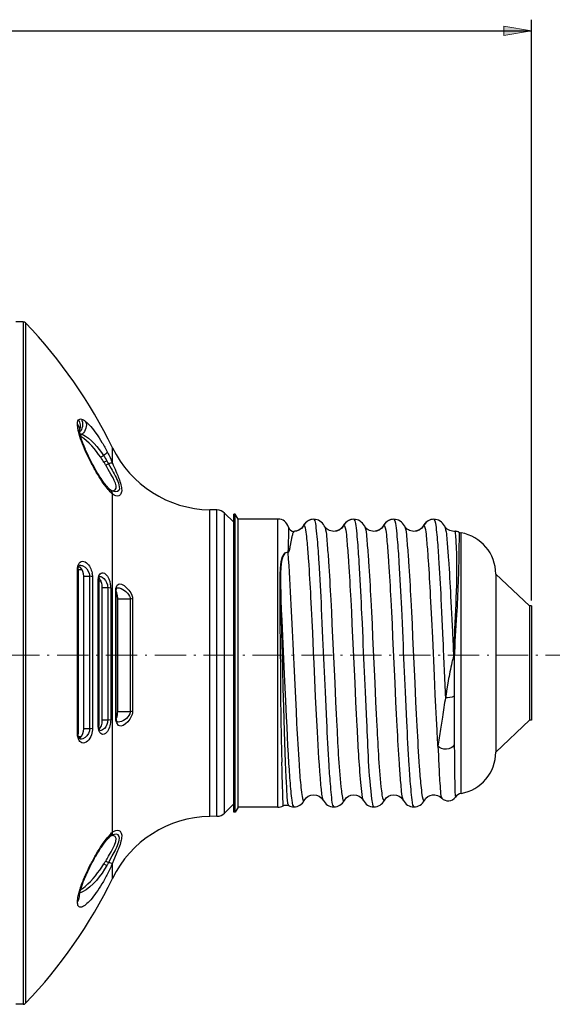
# Model space of a CAD drawing. Units: inches. Extents: x -46 to 344, y -33 to 243.
# Drawn here: x 227 to 275, y 90 to 179 of the extents above; entities that cross this region are included whole.
import ezdxf

# ---------------------------------------------------------------- set-up
doc = ezdxf.new("R2010")
doc.units = ezdxf.units.IN
doc.header["$MEASUREMENT"] = 0
doc.linetypes.add('AI-Linetype-1', pattern=[4.409722, 2.822222, -0.705556, 0.176389, -0.705556])
doc.layers.add('レイヤー 1', color=7, linetype='Continuous')

# ---------------------------------------------------------------- blocks, each defined once
blk = doc.blocks.new('block 114')
at = {"layer": 'レイヤー 1', "color": 7, "linetype": 'AI-Linetype-1', "lineweight": 9}
blk.add_lwpolyline([(303.402, 121.62), (21.733, 121.62)], dxfattribs=at)
blk = doc.blocks.new('block 113')
at = {"layer": 'レイヤー 1'}
blk.add_blockref('block 114', (0, 0), dxfattribs=at)

msp = doc.modelspace()

# ---------------------------------------------------------------- hatches: boundary and pattern name
at = {"layer": 'レイヤー 1'}
h = msp.add_hatch(color=7, dxfattribs=at)
h.dxf.hatch_style = 2
h.paths.add_polyline_path([(272.851, 177.924), (270.36, 177.501), (270.36, 178.347)])

# ---------------------------------------------------------------- linework, layer by layer
at = {"layer": 'レイヤー 1', "color": 7, "lineweight": 25}
for points in [[(272.851, 126.552), (272.851, 178.92)], [(163.469, 177.924), (272.851, 177.924)], [(226.956, 151.669), (226.295, 151.669)], [(226.956, 151.669), (226.956, 90.133)], [(227.173, 145.564), (227.171, 143.911)], [(232.037, 141.956), (232.037, 141.955)], [(232.039, 141.922), (232.039, 141.955)], [(235.023, 138.939), (235.023, 140.32)], [(234.348, 139.057), (234.256, 139.009)], [(234.292, 138.952), (234.256, 139.011)], [(234.326, 138.894), (234.292, 138.953)], [(234.361, 138.837), (234.326, 138.894)], [(234.516, 139.146), (234.348, 139.057)], [(234.516, 139.146), (234.552, 139.084)], [(234.552, 139.084), (234.588, 139.023)], [(234.588, 139.023), (234.624, 138.961)], [(234.675, 138.869), (234.912, 138.443)], [(233.687, 138.027), (233.552, 138.253)], [(235.329, 138.221), (235.394, 138.067)], [(234.468, 136.899), (234.352, 137.044)], [(234.628, 136.567), (234.574, 136.632)], [(234.735, 136.602), (234.661, 136.676)], [(234.793, 136.545), (234.735, 136.602)], [(234.793, 136.545), (234.795, 136.545)], [(234.837, 136.511), (234.836, 136.512)], [(234.895, 136.475), (234.837, 136.511)], [(235.001, 136.419), (234.895, 136.475)], [(235.005, 136.436), (235.007, 136.436)], [(235.005, 136.436), (235.005, 136.436)], [(235.007, 136.436), (235.08, 136.441)], [(235.023, 105.654), (235.023, 136.147)], [(244.451, 134.715), (243.8, 134.727)], [(243.8, 107.075), (243.8, 134.726)], [(244.451, 107.087), (244.451, 134.715)], [(245.138, 107.378), (245.138, 134.424)], [(245.965, 133.596), (245.138, 134.424)], [(246.108, 134.343), (245.965, 134.343)], [(245.965, 107.459), (245.965, 134.343)], [(246.108, 107.459), (246.108, 134.343)], [(246.367, 133.895), (246.108, 134.343)], [(249.949, 133.895), (246.367, 133.895)], [(249.949, 133.895), (246.367, 133.895)], [(246.367, 107.906), (246.367, 133.895)], [(249.949, 107.906), (249.949, 133.895)], [(252.224, 133.252), (252.206, 133.22)], [(252.238, 133.277), (252.224, 133.252)], [(253.196, 133.87), (253.19, 133.87)], [(254.146, 133.277), (254.146, 133.277)], [(255.848, 133.27), (255.83, 133.239)], [(255.903, 133.325), (255.85, 133.235)], [(256.809, 133.87), (256.803, 133.87)], [(257.76, 133.277), (257.76, 133.277)], [(259.462, 133.27), (259.444, 133.239)], [(259.517, 133.325), (259.463, 133.235)], [(260.422, 133.87), (260.416, 133.87)], [(261.373, 133.277), (261.373, 133.277)], [(263.075, 133.27), (263.058, 133.239)], [(263.13, 133.325), (263.076, 133.235)], [(264.035, 133.87), (264.031, 133.87)], [(250.907, 132.618), (250.901, 132.245)], [(250.911, 133.044), (250.907, 132.618)], [(250.911, 133.152), (250.911, 133.15)], [(250.911, 133.15), (250.911, 133.044)], [(251.292, 132.579), (251.284, 132.55)], [(255.002, 132.78), (254.997, 132.78)], [(258.615, 132.78), (258.611, 132.78)], [(262.229, 132.78), (262.224, 132.78)], [(265.838, 132.78), (265.829, 132.78)], [(265.842, 132.78), (265.838, 132.78)], [(265.912, 132.783), (265.842, 132.78)], [(265.912, 132.783), (265.913, 132.783)], [(265.967, 132.559), (265.98, 132.435)], [(266.258, 132.731), (266.217, 132.746)], [(266.283, 132.721), (266.219, 132.745)], [(266.29, 132.718), (266.258, 132.731)], [(266.29, 132.718), (266.283, 132.721)], [(266.298, 132.714), (266.29, 132.717)], [(266.303, 132.491), (266.303, 132.216)], [(266.488, 109.146), (266.488, 132.655)], [(250.885, 131.493), (250.882, 131.382)], [(250.89, 131.665), (250.885, 131.493)], [(250.894, 131.911), (250.89, 131.664)], [(250.901, 132.244), (250.894, 131.911)], [(251.06, 131.474), (251.047, 131.404)], [(251.131, 131.86), (251.06, 131.474)], [(251.146, 131.937), (251.131, 131.86)], [(251.162, 132.021), (251.146, 131.938)], [(251.174, 132.079), (251.162, 132.021)], [(251.186, 132.138), (251.174, 132.079)], [(266.303, 132.216), (266.302, 131.834)], [(227.171, 130.553), (227.173, 129.101)], [(250.86, 130.973), (250.858, 130.964)], [(250.858, 130.965), (250.858, 130.957)], [(250.861, 130.988), (250.86, 130.981)], [(250.86, 130.981), (250.86, 130.973)], [(250.863, 131), (250.861, 130.988)], [(250.864, 131.025), (250.863, 131.012)], [(250.863, 131.012), (250.863, 131)], [(250.865, 131.043), (250.864, 131.026)], [(250.868, 131.062), (250.865, 131.043)], [(250.869, 131.083), (250.868, 131.062)], [(250.871, 131.106), (250.869, 131.083)], [(250.872, 131.141), (250.871, 131.106)], [(250.874, 131.181), (250.872, 131.141)], [(250.876, 131.226), (250.874, 131.181)], [(250.878, 131.292), (250.876, 131.226)], [(250.882, 131.382), (250.878, 131.292)], [(250.967, 131.046), (250.963, 131.033)], [(250.971, 131.061), (250.967, 131.046)], [(250.976, 131.076), (250.971, 131.061)], [(250.978, 131.092), (250.976, 131.076)], [(250.984, 131.109), (250.978, 131.092)], [(250.988, 131.128), (250.984, 131.109)], [(251, 131.179), (250.995, 131.158)], [(251.006, 131.202), (251, 131.179)], [(251.01, 131.226), (251.006, 131.202)], [(251.02, 131.265), (251.01, 131.226)], [(251.027, 131.307), (251.02, 131.265)], [(251.036, 131.354), (251.027, 131.307)], [(251.047, 131.404), (251.036, 131.354)], [(231.886, 129.582), (231.901, 129.663)], [(231.981, 129.65), (231.997, 129.677)], [(232.07, 129.736), (232.074, 129.736)], [(227.173, 129.101), (227.173, 126.147)], [(231.875, 129.404), (231.877, 129.495)], [(231.875, 114.466), (231.875, 129.404)], [(231.877, 129.495), (231.886, 129.582)], [(231.926, 129.346), (231.926, 114.51)], [(232.281, 129.322), (231.926, 129.322)], [(232.118, 129.559), (231.95, 129.559)], [(272.651, 126.054), (269.614, 128.929)], [(269.614, 128.929), (269.614, 112.873)], [(232.429, 128.733), (232.959, 128.733)], [(232.429, 114.974), (232.429, 128.733)], [(232.959, 128.733), (232.959, 114.974)], [(233.215, 128.684), (233.215, 115.011)], [(233.742, 128.376), (233.745, 128.469)], [(233.742, 115.244), (233.742, 128.375)], [(233.745, 128.469), (233.751, 128.557)], [(233.751, 128.557), (233.764, 128.64)], [(233.78, 128.325), (233.78, 115.283)], [(233.984, 128.298), (233.78, 128.298)], [(233.849, 128.535), (233.8, 128.535)], [(233.889, 128.48), (233.849, 128.535)], [(233.851, 128.714), (233.853, 128.714)], [(234.107, 127.712), (234.593, 127.712)], [(234.107, 115.747), (234.107, 127.712)], [(234.593, 127.712), (234.593, 115.747)], [(234.861, 127.656), (234.861, 115.789)], [(235.314, 127.382), (235.316, 127.41)], [(235.314, 127.354), (235.314, 127.383)], [(235.314, 116.018), (235.314, 127.353)], [(235.316, 127.41), (235.316, 127.439)], [(235.325, 127.546), (235.329, 127.572)], [(235.353, 116.057), (235.353, 127.303)], [(235.395, 127.275), (235.353, 127.275)], [(235.459, 127.051), (235.441, 127.124)], [(235.463, 127.693), (235.467, 127.693)], [(250.132, 127.567), (250.129, 127.114)], [(250.129, 127.115), (250.129, 126.619)], [(250.205, 127.773), (250.209, 127.341)], [(250.209, 127.341), (250.215, 126.868)], [(227.171, 126.147), (227.173, 117.086)], [(235.496, 126.69), (236.623, 126.69)], [(235.496, 116.52), (235.496, 126.69)], [(236.623, 126.69), (236.623, 116.52)], [(236.838, 126.66), (236.838, 116.543)], [(250.215, 126.867), (250.23, 126.086)], [(250.219, 126.615), (250.263, 125.711)], [(250.23, 126.086), (250.252, 124.995)], [(251.134, 126.16), (251.192, 125.021)], [(252.905, 126.86), (252.957, 125.821)], [(254.725, 126.594), (254.78, 125.518)], [(256.532, 126.594), (256.587, 125.518)], [(258.338, 126.594), (258.394, 125.518)], [(260.145, 126.594), (260.2, 125.518)], [(261.953, 126.594), (262.008, 125.518)], [(263.794, 125.92), (263.74, 126.947)], [(264.67, 126.684), (264.728, 125.487)], [(265.548, 126.936), (265.601, 125.908)], [(250.263, 125.711), (250.307, 124.778)], [(252.957, 125.821), (253.011, 124.74)], [(253.872, 125.823), (253.934, 124.51)], [(254.78, 125.518), (254.835, 124.401)], [(256.587, 125.518), (256.642, 124.401)], [(257.485, 125.823), (257.547, 124.51)], [(258.394, 125.518), (258.449, 124.401)], [(260.2, 125.518), (260.255, 124.401)], [(261.099, 125.823), (261.161, 124.51)], [(262.008, 125.518), (262.062, 124.401)], [(263.846, 124.85), (263.794, 125.92)], [(264.728, 125.487), (264.786, 124.243)], [(265.601, 125.908), (265.654, 124.836)], [(272.851, 126.054), (272.651, 126.054)], [(272.651, 126.054), (272.651, 115.749)], [(272.851, 126.054), (272.851, 115.749)], [(250.307, 124.778), (250.373, 123.34)], [(251.192, 125.021), (251.248, 123.843)], [(253.011, 124.74), (253.065, 123.625)], [(253.934, 124.509), (253.996, 123.153)], [(254.835, 124.401), (254.889, 123.252)], [(256.642, 124.401), (256.697, 123.252)], [(257.547, 124.509), (257.608, 123.153)], [(258.449, 124.401), (258.502, 123.252)], [(260.255, 124.401), (260.31, 123.252)], [(261.161, 124.509), (261.223, 123.153)], [(262.062, 124.401), (262.117, 123.252)], [(263.928, 123.185), (263.846, 124.85)], [(265.654, 124.837), (265.708, 123.732)], [(251.248, 123.843), (251.305, 122.634)], [(253.065, 123.625), (253.146, 121.912)], [(264.786, 124.244), (264.844, 122.965)], [(250.147, 123.295), (250.158, 122.134)], [(250.304, 122.717), (250.362, 120.377)], [(250.373, 123.34), (250.526, 119.89)], [(251.305, 122.634), (251.447, 119.567)], [(254.889, 123.252), (255.082, 119.132)], [(256.697, 123.252), (256.887, 119.132)], [(258.502, 123.252), (258.695, 119.132)], [(260.31, 123.252), (260.501, 119.132)], [(262.117, 123.252), (262.307, 119.132)], [(264.086, 119.755), (263.928, 123.185)], [(250.158, 122.133), (250.178, 120.373)], [(253.146, 121.912), (253.193, 120.899)], [(253.193, 120.899), (253.333, 117.896)], [(265.686, 121.06), (265.659, 120.947)], [(265.862, 121.082), (265.858, 120.684)], [(265.864, 121.27), (265.862, 121.082)], [(265.867, 121.351), (265.864, 121.27)], [(265.868, 121.42), (265.867, 121.35)], [(250.178, 120.373), (250.205, 118.048)], [(250.362, 120.376), (250.409, 118.628)], [(250.526, 119.89), (250.637, 117.457)], [(265.858, 120.684), (265.853, 119.571)], [(251.447, 119.567), (251.532, 117.754)], [(255.082, 119.132), (255.163, 117.401)], [(256.889, 119.132), (256.97, 117.401)], [(258.695, 119.132), (258.777, 117.401)], [(260.502, 119.132), (260.583, 117.401)], [(262.309, 119.132), (262.39, 117.401)], [(264.165, 118.058), (264.086, 119.755)], [(265.331, 119.299), (265.18, 118.384)], [(265.853, 119.572), (265.853, 116.255)], [(250.409, 118.628), (250.456, 116.922)], [(254.211, 118.306), (254.273, 116.959)], [(257.826, 118.306), (257.886, 116.959)], [(261.439, 118.306), (261.5, 116.959)], [(265.131, 118.088), (265.076, 117.776)], [(265.18, 118.383), (265.131, 118.088)], [(250.205, 118.048), (250.234, 115.818)], [(250.637, 117.457), (250.703, 116.052)], [(251.532, 117.754), (251.59, 116.58)], [(253.333, 117.895), (253.387, 116.788)], [(255.163, 117.401), (255.219, 116.283)], [(256.97, 117.401), (257.025, 116.283)], [(258.777, 117.401), (258.832, 116.283)], [(260.583, 117.401), (260.638, 116.283)], [(262.39, 117.401), (262.445, 116.283)], [(264.218, 116.954), (264.165, 118.058)], [(227.173, 117.086), (227.173, 115.587)], [(236.623, 116.52), (235.496, 116.52)], [(250.456, 116.922), (250.488, 115.826)], [(251.59, 116.58), (251.647, 115.45)], [(253.387, 116.788), (253.439, 115.715)], [(254.273, 116.959), (254.335, 115.657)], [(257.886, 116.959), (257.948, 115.657)], [(261.5, 116.959), (261.563, 115.657)], [(264.272, 115.883), (264.218, 116.954)], [(234.593, 115.747), (234.108, 115.747)], [(235.317, 115.922), (235.314, 116.018)], [(235.324, 115.829), (235.317, 115.921)], [(235.355, 115.974), (235.353, 116.055)], [(235.459, 116.159), (235.473, 116.232)], [(250.234, 115.818), (250.258, 114.252)], [(250.488, 115.826), (250.521, 114.772)], [(250.703, 116.052), (250.747, 115.149)], [(253.439, 115.716), (253.493, 114.689)], [(255.219, 116.283), (255.274, 115.208)], [(257.025, 116.283), (257.079, 115.208)], [(258.832, 116.283), (258.887, 115.208)], [(260.638, 116.283), (260.693, 115.208)], [(262.445, 116.283), (262.5, 115.208)], [(264.325, 114.856), (264.272, 115.884)], [(265.853, 116.255), (265.857, 114.935)], [(272.651, 115.748), (269.614, 112.873)], [(272.851, 115.748), (272.651, 115.748)], [(232.959, 114.974), (232.429, 114.974)], [(233.745, 115.155), (233.742, 115.244)], [(233.75, 115.07), (233.745, 115.155)], [(233.761, 114.987), (233.75, 115.07)], [(233.782, 115.209), (233.78, 115.282)], [(233.801, 115.049), (233.925, 115.049)], [(233.849, 114.945), (233.827, 114.945)], [(233.849, 114.945), (233.889, 114.996)], [(233.889, 114.996), (233.926, 115.052)], [(233.9, 114.807), (233.898, 114.807)], [(250.521, 114.772), (250.552, 113.764)], [(250.747, 115.149), (250.791, 114.279)], [(265.857, 114.935), (265.864, 113.929)], [(231.875, 114.417), (231.875, 114.466)], [(231.927, 114.465), (231.926, 114.51)], [(231.931, 114.404), (231.927, 114.465)], [(231.952, 114.275), (232.209, 114.275)], [(231.977, 114.196), (231.961, 114.242)], [(232.118, 114.171), (231.988, 114.171)], [(232.13, 114.034), (232.125, 114.034)], [(250.258, 114.251), (250.281, 112.816)], [(250.552, 113.764), (250.584, 112.827)], [(250.791, 114.279), (250.834, 113.449)], [(264.456, 113.77), (264.405, 113.415)], [(265.864, 113.928), (265.883, 112.307)], [(250.281, 112.816), (250.296, 111.967)], [(250.584, 112.827), (250.617, 111.979)], [(250.834, 113.448), (250.878, 112.66)], [(264.405, 113.415), (264.439, 112.585)], [(250.295, 111.968), (250.309, 111.249)], [(250.617, 111.979), (250.646, 111.26)], [(265.883, 112.307), (265.897, 111.255)], [(250.309, 111.249), (250.322, 110.642)], [(250.646, 111.26), (250.674, 110.653)], [(265.898, 111.255), (265.908, 110.652)], [(250.322, 110.642), (250.335, 110.132)], [(250.335, 110.133), (250.346, 109.704)], [(250.674, 110.653), (250.699, 110.145)], [(250.699, 110.145), (250.722, 109.715)], [(257.408, 110.141), (257.434, 109.858)], [(265.908, 110.651), (265.919, 110.126)], [(265.919, 110.127), (265.929, 109.687)], [(250.346, 109.703), (250.357, 109.346)], [(250.357, 109.346), (250.366, 109.052)], [(250.722, 109.715), (250.744, 109.357)], [(250.744, 109.357), (250.765, 109.064)], [(253.814, 109.931), (253.842, 109.672)], [(257.434, 109.858), (257.462, 109.601)], [(259.296, 109.368), (259.324, 109.161)], [(265.929, 109.687), (265.938, 109.336)], [(250.366, 109.053), (250.376, 108.812)], [(250.376, 108.812), (250.384, 108.614)], [(250.384, 108.614), (250.393, 108.454)], [(252.34, 108.524), (252.34, 108.524)], [(255.953, 108.524), (255.953, 108.524)], [(259.566, 108.524), (259.566, 108.524)], [(263.179, 108.524), (263.179, 108.524)], [(245.965, 108.205), (245.138, 107.378)], [(246.108, 107.459), (245.965, 107.459)], [(246.367, 107.906), (246.108, 107.459)], [(249.949, 107.906), (246.367, 107.906)], [(249.949, 107.906), (246.367, 107.906)], [(251.385, 107.932), (251.385, 107.932)], [(254.999, 107.932), (254.999, 107.932)], [(258.613, 107.932), (258.613, 107.932)], [(262.226, 107.932), (262.226, 107.932)], [(244.451, 107.087), (243.8, 107.075)], [(234.775, 105.239), (234.793, 105.256)], [(234.795, 105.257), (234.793, 105.257)], [(234.835, 105.289), (234.836, 105.29)], [(234.837, 105.29), (234.836, 105.289)], [(234.912, 105.336), (234.837, 105.29)], [(234.837, 105.29), (234.888, 105.32)], [(234.888, 105.321), (234.931, 105.342)], [(235.007, 105.364), (235.005, 105.364)], [(235.074, 105.362), (235.007, 105.364)], [(235.488, 103.963), (235.429, 103.814)], [(234.377, 102.993), (234.41, 103.051)], [(234.786, 103.135), (234.64, 102.87)], [(234.786, 103.135), (235, 103.518)], [(235.127, 103.107), (235.023, 102.862)], [(235.364, 103.663), (235.127, 103.107)], [(235.429, 103.814), (235.364, 103.663)], [(233.071, 102.677), (233.203, 102.93)], [(234.256, 102.792), (234.464, 102.684)], [(234.31, 102.878), (234.344, 102.936)], [(234.344, 102.936), (234.377, 102.993)], [(234.464, 102.683), (234.516, 102.656)], [(234.604, 102.81), (234.57, 102.748)], [(234.64, 102.87), (234.604, 102.811)], [(235.023, 101.482), (235.023, 102.863)], [(232.664, 101.83), (232.699, 101.908)], [(232.156, 100.469), (232.258, 100.532)], [(232.176, 100.756), (232.214, 100.86)], [(232.256, 100.533), (232.406, 100.638)], [(232.318, 100.975), (232.342, 101.039)], [(232.406, 100.639), (232.565, 100.763)], [(231.937, 99.923), (231.956, 100.009)], [(232.037, 99.839), (232.037, 99.841)], [(232.099, 100.252), (232.099, 100.253)], [(227.173, 96.21), (227.171, 94.773)], [(226.956, 90.133), (226.296, 90.133)]]:
    msp.add_lwpolyline(points, dxfattribs=at)
at = {"layer": 'レイヤー 1', "lineweight": 0}
msp.add_lwpolyline([(272.851, 177.924), (270.36, 177.501), (270.36, 178.347), (272.851, 177.924)], dxfattribs=at)
at = {"layer": 'レイヤー 1', "color": 7, "lineweight": 25}
for points in [[(227.173, 151.577), (227.116, 151.636), (227.039, 151.669), (226.956, 151.669)], [(227.173, 151.577), (227.197, 150.973), (227.173, 150.363), (227.173, 149.759)], [(235.023, 140.32), (233.006, 144.457), (230.359, 148.255), (227.173, 151.577)], [(227.173, 149.759), (227.171, 148.361), (227.171, 146.962), (227.173, 145.564)], [(227.171, 143.911), (227.172, 142.551), (227.173, 141.191), (227.173, 139.831)], [(231.866, 142.435), (231.864, 142.567), (231.878, 142.713), (231.956, 142.824)], [(231.924, 141.94), (231.892, 142.104), (231.869, 142.268), (231.866, 142.435)], [(231.866, 142.435), (231.973, 142.294), (232.03, 142.133), (232.039, 141.956)], [(231.956, 142.824), (232.017, 142.904), (232.118, 142.928), (232.214, 142.906)], [(231.956, 142.824), (232.12, 142.558), (232.161, 142.224), (232.039, 141.932)], [(232.214, 142.905), (232.383, 142.561), (232.361, 142.155), (232.143, 141.838)], [(232.214, 142.905), (232.354, 142.873), (232.483, 142.788), (232.594, 142.698)], [(232.594, 142.698), (232.773, 142.288), (232.601, 141.835), (232.298, 141.538)], [(232.594, 142.698), (232.763, 142.564), (232.912, 142.408), (233.057, 142.248)], [(233.056, 142.248), (233.238, 142.045), (233.4, 141.824), (233.56, 141.603)], [(231.961, 141.773), (231.947, 141.828), (231.935, 141.884), (231.924, 141.94)], [(232.219, 140.923), (232.12, 141.202), (232.03, 141.485), (231.961, 141.773)], [(232.037, 141.956), (232.037, 141.962), (232.037, 141.968), (232.037, 141.973)], [(232.087, 141.606), (232.064, 141.71), (232.046, 141.816), (232.039, 141.922)], [(232.145, 141.838), (232.119, 141.802), (232.091, 141.768), (232.061, 141.736)], [(232.085, 141.611), (232.158, 141.595), (232.229, 141.57), (232.296, 141.538)], [(232.236, 141.069), (232.178, 141.245), (232.125, 141.425), (232.087, 141.607)], [(232.298, 141.539), (232.249, 141.492), (232.192, 141.455), (232.13, 141.428)], [(233.96, 139.461), (233.465, 140.151), (232.899, 140.895), (232.154, 141.334)], [(232.298, 141.539), (233.113, 141.138), (233.714, 140.356), (234.216, 139.623)], [(233.56, 141.603), (233.739, 141.343), (233.913, 141.079), (234.074, 140.807)], [(232.602, 139.98), (232.464, 140.29), (232.335, 140.604), (232.22, 140.923)], [(232.35, 140.739), (232.311, 140.848), (232.272, 140.958), (232.236, 141.069)], [(232.575, 140.18), (232.496, 140.365), (232.421, 140.551), (232.35, 140.739)], [(234.074, 140.806), (234.249, 140.51), (234.414, 140.21), (234.571, 139.904)], [(235.023, 140.32), (236.665, 136.953), (240.056, 134.792), (243.8, 134.726)], [(233.175, 138.925), (232.961, 139.338), (232.76, 139.754), (232.573, 140.18)], [(233.062, 139.026), (232.9, 139.34), (232.745, 139.658), (232.602, 139.981)], [(234.216, 139.622), (234.133, 139.565), (234.047, 139.511), (233.96, 139.461)], [(234.256, 139.009), (234.161, 139.162), (234.065, 139.316), (233.96, 139.461)], [(234.571, 139.904), (234.487, 139.782), (234.34, 139.699), (234.216, 139.623)], [(234.216, 139.622), (234.323, 139.468), (234.42, 139.306), (234.516, 139.145)], [(234.571, 139.904), (234.736, 139.591), (234.889, 139.266), (235.023, 138.939)], [(233.564, 138.121), (233.385, 138.417), (233.225, 138.722), (233.062, 139.026)], [(233.552, 138.253), (233.422, 138.475), (233.297, 138.7), (233.175, 138.926)], [(234.41, 138.752), (234.394, 138.78), (234.377, 138.808), (234.361, 138.837)], [(234.675, 138.869), (234.586, 138.832), (234.497, 138.794), (234.41, 138.752)], [(234.884, 137.939), (234.728, 138.211), (234.571, 138.482), (234.41, 138.752)], [(234.624, 138.961), (234.64, 138.93), (234.657, 138.899), (234.675, 138.869)], [(235.023, 138.939), (234.906, 138.946), (234.786, 138.904), (234.675, 138.869)], [(235.023, 138.939), (235.124, 138.699), (235.227, 138.46), (235.329, 138.221)], [(234.077, 137.306), (233.899, 137.574), (233.73, 137.846), (233.563, 138.121)], [(234.097, 137.396), (233.955, 137.603), (233.82, 137.814), (233.687, 138.027)], [(235.08, 136.441), (235.741, 136.522), (235.038, 137.669), (234.884, 137.939)], [(235.394, 138.068), (235.464, 137.899), (235.534, 137.73), (235.598, 137.558)], [(234.574, 136.632), (234.398, 136.849), (234.232, 137.074), (234.077, 137.306)], [(234.352, 137.044), (234.266, 137.161), (234.181, 137.278), (234.097, 137.396)], [(234.662, 136.676), (234.595, 136.748), (234.531, 136.823), (234.468, 136.899)], [(235.598, 137.558), (235.673, 137.37), (235.74, 137.174), (235.788, 136.977)], [(235.788, 136.977), (235.829, 136.823), (235.856, 136.662), (235.858, 136.503)], [(235.023, 136.147), (234.882, 136.279), (234.751, 136.419), (234.628, 136.567)], [(234.836, 136.512), (234.821, 136.523), (234.808, 136.534), (234.795, 136.545)], [(234.795, 136.545), (234.909, 136.441), (234.99, 136.299), (235.023, 136.148)], [(235.005, 136.436), (234.946, 136.45), (234.889, 136.476), (234.837, 136.511)], [(235.331, 135.983), (235.218, 136.012), (235.113, 136.074), (235.023, 136.147)], [(235.601, 135.991), (235.514, 135.959), (235.419, 135.958), (235.331, 135.983)], [(235.79, 136.168), (235.75, 136.088), (235.684, 136.024), (235.601, 135.991)], [(235.858, 136.503), (235.858, 136.388), (235.843, 136.27), (235.79, 136.168)], [(245.138, 134.424), (244.955, 134.606), (244.708, 134.711), (244.451, 134.716)], [(250.911, 133.152), (250.796, 133.589), (250.401, 133.895), (249.949, 133.895)], [(252.206, 133.22), (252.028, 132.952), (251.725, 132.784), (251.401, 132.779)], [(252.212, 133.202), (252.054, 132.983), (251.811, 132.837), (251.546, 132.792)], [(252.289, 133.325), (252.266, 133.282), (252.241, 133.241), (252.212, 133.202)], [(252.308, 133.392), (252.283, 133.355), (252.26, 133.316), (252.238, 133.277)], [(252.289, 133.325), (252.266, 133.315), (252.249, 133.299), (252.238, 133.277)], [(253.19, 133.87), (252.81, 133.867), (252.472, 133.655), (252.289, 133.325)], [(252.289, 133.325), (252.314, 133.314), (252.332, 133.296), (252.343, 133.27)], [(253.19, 133.87), (252.834, 133.869), (252.508, 133.683), (252.308, 133.392)], [(254.146, 133.277), (253.962, 133.628), (253.598, 133.872), (253.196, 133.869)], [(254.997, 132.78), (254.654, 132.781), (254.308, 132.969), (254.146, 133.277)], [(255.83, 133.239), (255.657, 132.955), (255.335, 132.78), (255.002, 132.781)], [(255.85, 133.235), (255.648, 132.952), (255.349, 132.791), (255.002, 132.779)], [(255.921, 133.392), (255.894, 133.353), (255.87, 133.312), (255.848, 133.27)], [(255.852, 133.277), (255.863, 133.3), (255.88, 133.316), (255.903, 133.325)], [(256.803, 133.87), (256.427, 133.867), (256.081, 133.657), (255.903, 133.325)], [(255.903, 133.325), (255.928, 133.313), (255.946, 133.294), (255.957, 133.269)], [(256.803, 133.87), (256.446, 133.868), (256.124, 133.683), (255.921, 133.392)], [(257.76, 133.277), (257.573, 133.627), (257.213, 133.872), (256.809, 133.869)], [(258.611, 132.78), (258.267, 132.78), (257.921, 132.969), (257.76, 133.277)], [(259.444, 133.239), (259.275, 132.953), (258.944, 132.78), (258.615, 132.781)], [(259.463, 133.235), (259.261, 132.951), (258.963, 132.791), (258.615, 132.779)], [(259.535, 133.392), (259.508, 133.353), (259.484, 133.312), (259.462, 133.27)], [(259.466, 133.277), (259.477, 133.299), (259.494, 133.315), (259.517, 133.325)], [(260.416, 133.87), (260.04, 133.867), (259.694, 133.656), (259.517, 133.325)], [(259.517, 133.325), (259.541, 133.313), (259.559, 133.294), (259.57, 133.269)], [(260.416, 133.87), (260.062, 133.868), (259.733, 133.683), (259.535, 133.392)], [(261.373, 133.277), (261.192, 133.626), (260.821, 133.875), (260.422, 133.869)], [(262.224, 132.78), (261.881, 132.78), (261.534, 132.969), (261.373, 133.277)], [(263.058, 133.239), (262.882, 132.955), (262.562, 132.78), (262.229, 132.781)], [(263.076, 133.235), (262.874, 132.951), (262.576, 132.792), (262.229, 132.779)], [(263.149, 133.392), (263.121, 133.353), (263.096, 133.312), (263.075, 133.27)], [(263.079, 133.277), (263.09, 133.299), (263.107, 133.315), (263.13, 133.325)], [(264.031, 133.87), (263.65, 133.867), (263.314, 133.656), (263.13, 133.325)], [(263.182, 133.272), (263.172, 133.296), (263.154, 133.315), (263.13, 133.325)], [(264.031, 133.87), (263.677, 133.868), (263.346, 133.685), (263.149, 133.392)], [(264.987, 133.277), (264.799, 133.624), (264.44, 133.876), (264.035, 133.869)], [(265.838, 132.78), (265.494, 132.782), (265.148, 132.967), (264.987, 133.277)], [(250.911, 133.152), (250.97, 132.936), (251.173, 132.774), (251.4, 132.781)], [(251.284, 132.55), (251.255, 132.445), (251.229, 132.339), (251.207, 132.233)], [(251.4, 132.781), (251.336, 132.735), (251.313, 132.653), (251.292, 132.578)], [(251.546, 132.792), (251.497, 132.785), (251.449, 132.781), (251.4, 132.781)], [(265.913, 132.783), (265.89, 132.781), (265.866, 132.78), (265.842, 132.78)], [(266.219, 132.745), (266.12, 132.775), (266.016, 132.79), (265.912, 132.783)], [(265.913, 132.783), (265.929, 132.767), (265.938, 132.748), (265.941, 132.726)], [(265.941, 132.726), (265.953, 132.671), (265.961, 132.615), (265.967, 132.559)], [(266.217, 132.745), (266.133, 132.772), (266.045, 132.786), (265.958, 132.785)], [(266.298, 132.714), (266.301, 132.695), (266.302, 132.676), (266.302, 132.657)], [(266.298, 132.714), (266.359, 132.687), (266.422, 132.667), (266.488, 132.655)], [(266.302, 132.657), (266.302, 132.602), (266.302, 132.546), (266.303, 132.491)], [(269.614, 128.929), (269.614, 130.764), (268.296, 132.336), (266.488, 132.655)], [(269.614, 128.929), (269.614, 130.764), (268.296, 132.336), (266.488, 132.655)], [(251.207, 132.233), (251.199, 132.202), (251.192, 132.171), (251.186, 132.139)], [(266.302, 131.835), (266.299, 131.58), (266.296, 131.325), (266.292, 131.07)], [(250.842, 130.899), (249.944, 131.011), (250.137, 128.075), (250.132, 127.567)], [(250.849, 130.876), (249.998, 131.023), (250.204, 128.227), (250.205, 127.773)], [(250.858, 130.957), (250.858, 130.936), (250.851, 130.913), (250.842, 130.899)], [(250.842, 130.899), (250.844, 130.891), (250.846, 130.884), (250.849, 130.876)], [(250.958, 131.015), (250.944, 130.943), (250.918, 130.866), (250.849, 130.876)], [(250.849, 130.876), (250.969, 129.306), (251.051, 127.733), (251.134, 126.16)], [(250.963, 131.033), (250.963, 131.027), (250.961, 131.021), (250.958, 131.015)], [(250.995, 131.158), (250.993, 131.148), (250.991, 131.138), (250.988, 131.128)], [(266.292, 131.07), (266.263, 129.131), (266.195, 127.195), (266.083, 125.259)], [(231.935, 129.484), (231.942, 129.541), (231.958, 129.597), (231.981, 129.65)], [(231.997, 129.677), (232.012, 129.711), (232.039, 129.732), (232.074, 129.736)], [(232.074, 129.736), (232.172, 129.734), (232.267, 129.71), (232.354, 129.668)], [(232.354, 129.668), (232.624, 129.537), (232.835, 129.276), (232.919, 128.99)], [(231.875, 129.404), (231.901, 129.393), (231.919, 129.373), (231.926, 129.346)], [(231.926, 129.346), (231.925, 129.393), (231.928, 129.439), (231.935, 129.484)], [(232.429, 128.733), (232.429, 129.029), (232.317, 129.337), (232.118, 129.558)], [(232.92, 128.989), (232.946, 128.906), (232.958, 128.82), (232.959, 128.733)], [(233.175, 129.044), (233.201, 128.925), (233.213, 128.806), (233.217, 128.684)], [(233.215, 128.684), (233.137, 128.723), (233.047, 128.734), (232.96, 128.733)], [(233.742, 128.376), (233.762, 128.365), (233.776, 128.347), (233.78, 128.325)], [(233.78, 128.325), (233.781, 128.365), (233.783, 128.405), (233.786, 128.445)], [(233.786, 128.445), (233.791, 128.514), (233.806, 128.582), (233.83, 128.646)], [(233.83, 128.646), (233.837, 128.666), (233.847, 128.686), (233.859, 128.704)], [(233.853, 128.714), (233.889, 128.713), (233.925, 128.708), (233.96, 128.699)], [(234.017, 128.215), (233.985, 128.308), (233.942, 128.398), (233.889, 128.48)], [(233.96, 128.699), (234.002, 128.686), (234.043, 128.669), (234.082, 128.649)], [(234.107, 127.712), (234.108, 127.883), (234.076, 128.055), (234.017, 128.215)], [(234.082, 128.649), (234.329, 128.506), (234.49, 128.24), (234.56, 127.968)], [(234.56, 127.968), (234.582, 127.885), (234.593, 127.798), (234.593, 127.712)], [(234.828, 128.015), (234.847, 127.897), (234.863, 127.776), (234.861, 127.656)], [(235.338, 127.625), (235.529, 128.67), (236.612, 127.498), (236.775, 127.02)], [(234.861, 127.656), (234.779, 127.699), (234.685, 127.713), (234.593, 127.712)], [(235.314, 127.354), (235.335, 127.344), (235.349, 127.326), (235.353, 127.304)], [(235.316, 127.438), (235.318, 127.474), (235.321, 127.51), (235.325, 127.546)], [(235.329, 127.572), (235.332, 127.589), (235.335, 127.607), (235.338, 127.625)], [(235.353, 127.303), (235.353, 127.341), (235.355, 127.379), (235.358, 127.417)], [(235.441, 127.124), (235.42, 127.21), (235.392, 127.296), (235.355, 127.377)], [(235.358, 127.417), (235.363, 127.482), (235.377, 127.547), (235.398, 127.609)], [(235.398, 127.609), (235.406, 127.651), (235.43, 127.684), (235.467, 127.693)], [(235.496, 126.69), (235.496, 126.811), (235.484, 126.932), (235.459, 127.051)], [(235.467, 127.693), (235.901, 127.683), (236.369, 127.321), (236.56, 126.946)], [(236.775, 127.02), (236.814, 126.905), (236.838, 126.782), (236.838, 126.661)], [(236.56, 126.946), (236.598, 126.866), (236.624, 126.78), (236.623, 126.69)], [(236.838, 126.66), (236.768, 126.681), (236.696, 126.691), (236.623, 126.69)], [(250.129, 126.619), (250.159, 126.618), (250.189, 126.616), (250.219, 126.615)], [(250.129, 126.619), (250.132, 125.511), (250.138, 124.403), (250.147, 123.295)], [(266.083, 125.259), (266.002, 123.98), (265.921, 122.701), (265.868, 121.421)], [(250.252, 124.995), (250.267, 124.236), (250.286, 123.476), (250.304, 122.717)], [(265.708, 123.732), (265.744, 122.974), (265.779, 122.216), (265.814, 121.459)], [(253.996, 123.153), (254.068, 121.537), (254.14, 119.922), (254.211, 118.306)], [(257.608, 123.153), (257.681, 121.537), (257.753, 119.922), (257.826, 118.306)], [(261.223, 123.153), (261.294, 121.537), (261.367, 119.922), (261.439, 118.306)], [(264.844, 122.965), (264.921, 121.235), (264.998, 119.506), (265.076, 117.776)], [(265.659, 120.948), (265.598, 120.665), (265.537, 120.382), (265.477, 120.099)], [(265.814, 121.459), (265.759, 121.33), (265.716, 121.198), (265.686, 121.061)], [(265.868, 121.42), (265.851, 121.435), (265.834, 121.448), (265.814, 121.459)], [(265.477, 120.099), (265.422, 119.834), (265.376, 119.567), (265.331, 119.299)], [(265.076, 117.776), (264.979, 117.196), (264.888, 116.615), (264.803, 116.033)], [(265.851, 117.925), (265.655, 117.768), (265.311, 117.779), (265.076, 117.776)], [(235.473, 116.232), (235.489, 116.327), (235.496, 116.423), (235.496, 116.52)], [(236.587, 116.327), (236.427, 115.932), (235.954, 115.585), (235.524, 115.58)], [(236.623, 116.52), (236.624, 116.454), (236.611, 116.388), (236.587, 116.327)], [(236.838, 116.543), (236.768, 116.526), (236.696, 116.52), (236.623, 116.52)], [(236.838, 116.543), (236.837, 116.451), (236.823, 116.359), (236.804, 116.269)], [(227.171, 115.586), (227.172, 114.118), (227.173, 112.65), (227.171, 111.183)], [(234.019, 115.246), (234.076, 115.407), (234.108, 115.576), (234.107, 115.747)], [(234.574, 115.554), (234.522, 115.279), (234.37, 115.017), (234.128, 114.87)], [(234.593, 115.747), (234.594, 115.682), (234.588, 115.617), (234.574, 115.554)], [(234.861, 115.789), (234.776, 115.756), (234.684, 115.745), (234.593, 115.747)], [(234.861, 115.789), (234.86, 115.698), (234.856, 115.607), (234.841, 115.516)], [(235.314, 116.018), (235.333, 116.024), (235.347, 116.038), (235.353, 116.056)], [(235.404, 115.504), (235.363, 115.608), (235.337, 115.717), (235.324, 115.829)], [(235.384, 115.776), (235.368, 115.841), (235.358, 115.907), (235.355, 115.974)], [(235.367, 115.867), (235.409, 115.96), (235.436, 116.059), (235.459, 116.159)], [(235.524, 115.58), (235.436, 115.598), (235.402, 115.692), (235.384, 115.776)], [(236.804, 116.27), (236.678, 115.829), (235.788, 114.673), (235.404, 115.504)], [(257.948, 115.657), (258.068, 113.276), (258.104, 110.856), (258.443, 108.493)], [(264.803, 116.033), (264.765, 115.794), (264.727, 115.555), (264.688, 115.317)], [(232.118, 114.171), (232.326, 114.375), (232.429, 114.687), (232.429, 114.974)], [(232.937, 114.78), (232.866, 114.473), (232.639, 114.177), (232.336, 114.071)], [(232.959, 114.974), (232.959, 114.909), (232.952, 114.844), (232.937, 114.781)], [(233.215, 115.011), (233.134, 114.981), (233.047, 114.973), (232.96, 114.974)], [(233.215, 115.011), (233.215, 114.92), (233.208, 114.829), (233.193, 114.739)], [(233.742, 115.244), (233.76, 115.252), (233.773, 115.265), (233.78, 115.282)], [(233.809, 115.009), (233.795, 115.075), (233.786, 115.142), (233.782, 115.209)], [(234.128, 114.87), (234.058, 114.831), (233.981, 114.809), (233.9, 114.807)], [(233.926, 115.052), (233.962, 115.114), (233.994, 115.179), (234.019, 115.246)], [(253.493, 114.689), (253.582, 113.102), (253.668, 111.514), (253.814, 109.931)], [(255.274, 115.208), (255.372, 113.261), (255.454, 111.304), (255.683, 109.368)], [(257.079, 115.208), (257.173, 113.518), (257.258, 111.827), (257.408, 110.141)], [(258.887, 115.208), (258.985, 113.26), (259.078, 111.306), (259.296, 109.368)], [(264.405, 113.415), (264.378, 113.895), (264.351, 114.376), (264.325, 114.856)], [(264.688, 115.317), (264.604, 114.802), (264.529, 114.286), (264.456, 113.77)], [(231.875, 114.466), (231.899, 114.472), (231.917, 114.487), (231.926, 114.509)], [(231.888, 114.266), (231.881, 114.316), (231.876, 114.366), (231.875, 114.417)], [(231.961, 114.242), (231.944, 114.295), (231.935, 114.349), (231.931, 114.404)], [(232.13, 114.034), (232.049, 114.049), (232.002, 114.121), (231.977, 114.196)], [(232.336, 114.071), (232.27, 114.048), (232.2, 114.035), (232.13, 114.034)], [(265.868, 113.518), (265.623, 113.043), (264.729, 113.028), (264.405, 113.415)], [(266.488, 109.146), (268.296, 109.465), (269.614, 111.036), (269.614, 112.873)], [(266.488, 109.146), (268.296, 109.465), (269.614, 111.036), (269.614, 112.873)], [(250.878, 112.66), (250.899, 112.297), (250.921, 111.934), (250.944, 111.57)], [(250.944, 111.57), (250.988, 110.901), (251.035, 110.233), (251.094, 109.565)], [(253.842, 109.672), (253.883, 109.302), (253.891, 108.869), (254.046, 108.525)], [(257.462, 109.601), (257.503, 109.251), (257.515, 108.849), (257.659, 108.524)], [(265.938, 109.336), (265.944, 109.169), (265.933, 108.983), (265.975, 108.822)], [(250.393, 108.454), (250.401, 108.32), (250.394, 108.161), (250.439, 108.036)], [(250.765, 109.064), (250.788, 108.769), (250.746, 108.308), (250.907, 108.047)], [(251.385, 107.932), (251.799, 107.931), (252.14, 108.177), (252.341, 108.524)], [(252.34, 108.524), (252.689, 109.183), (253.671, 109.165), (254.039, 108.537)], [(254.039, 108.537), (254.226, 108.17), (254.589, 107.943), (254.999, 107.932)], [(254.999, 107.932), (255.41, 107.931), (255.758, 108.175), (255.954, 108.524)], [(255.953, 108.524), (256.308, 109.178), (257.282, 109.17), (257.652, 108.537)], [(257.652, 108.537), (257.839, 108.171), (258.202, 107.943), (258.613, 107.932)], [(258.443, 108.493), (258.468, 108.341), (258.476, 108.026), (258.613, 107.932)], [(258.613, 107.932), (259.017, 107.93), (259.38, 108.173), (259.566, 108.524)], [(259.324, 109.16), (259.337, 109.069), (259.432, 108.358), (259.566, 108.524)], [(259.566, 108.524), (259.916, 109.177), (260.902, 109.172), (261.265, 108.537)], [(261.265, 108.537), (261.459, 108.173), (261.81, 107.943), (262.226, 107.932)], [(262.226, 107.932), (262.629, 107.931), (262.994, 108.172), (263.179, 108.524)], [(263.179, 108.524), (263.487, 109.089), (264.296, 109.183), (264.739, 108.724)], [(264.739, 108.724), (265.086, 108.37), (265.691, 108.412), (265.975, 108.822)], [(266.488, 109.146), (266.281, 109.11), (266.097, 108.994), (265.974, 108.821)], [(249.949, 107.906), (250.121, 107.906), (250.291, 107.951), (250.439, 108.036)], [(250.441, 108.037), (250.583, 108.117), (250.762, 108.122), (250.907, 108.047)], [(250.907, 108.047), (251.053, 107.97), (251.22, 107.934), (251.385, 107.932)], [(243.8, 107.075), (240.056, 107.01), (236.665, 104.849), (235.023, 101.482)], [(244.451, 107.087), (244.708, 107.091), (244.955, 107.195), (245.138, 107.378)], [(235.023, 105.654), (235.113, 105.728), (235.217, 105.789), (235.329, 105.818)], [(235.329, 105.819), (235.417, 105.842), (235.512, 105.844), (235.598, 105.812)], [(235.598, 105.812), (235.681, 105.78), (235.748, 105.716), (235.788, 105.637)], [(234.188, 104.655), (234.311, 104.829), (234.438, 104.999), (234.571, 105.166)], [(234.289, 104.673), (234.345, 104.746), (234.401, 104.819), (234.458, 104.892)], [(234.458, 104.892), (234.56, 105.012), (234.661, 105.131), (234.775, 105.239)], [(234.571, 105.166), (234.559, 105.066), (234.522, 104.971), (234.46, 104.892)], [(234.571, 105.166), (234.624, 105.23), (234.677, 105.293), (234.731, 105.356)], [(234.665, 103.481), (234.827, 103.762), (235.834, 105.279), (235.074, 105.362)], [(234.731, 105.356), (234.826, 105.459), (234.921, 105.559), (235.023, 105.654)], [(235.023, 105.654), (234.99, 105.501), (234.909, 105.363), (234.795, 105.257)], [(234.795, 105.257), (234.807, 105.269), (234.82, 105.28), (234.835, 105.289)], [(234.931, 105.342), (234.946, 105.349), (234.962, 105.355), (234.978, 105.359)], [(234.978, 105.359), (234.987, 105.361), (234.997, 105.363), (235.005, 105.364)], [(235.79, 104.83), (235.741, 104.632), (235.672, 104.439), (235.601, 104.248)], [(235.788, 105.637), (235.841, 105.536), (235.858, 105.417), (235.858, 105.304)], [(235.858, 105.304), (235.855, 105.144), (235.831, 104.985), (235.79, 104.831)], [(233.56, 103.674), (233.718, 103.953), (233.893, 104.226), (234.074, 104.491)], [(233.751, 103.88), (233.842, 104.023), (233.934, 104.164), (234.027, 104.305)], [(234.027, 104.305), (234.113, 104.428), (234.2, 104.551), (234.289, 104.673)], [(234.074, 104.491), (234.11, 104.547), (234.148, 104.601), (234.188, 104.655)], [(235.601, 104.248), (235.563, 104.153), (235.527, 104.057), (235.488, 103.963)], [(233.056, 102.763), (233.218, 103.07), (233.381, 103.377), (233.56, 103.674)], [(233.203, 102.93), (233.293, 103.094), (233.384, 103.257), (233.476, 103.42)], [(233.476, 103.42), (233.566, 103.574), (233.658, 103.728), (233.751, 103.88)], [(234.41, 103.05), (234.496, 103.193), (234.581, 103.337), (234.665, 103.481)], [(234.41, 103.05), (234.497, 103.008), (234.585, 102.968), (234.675, 102.933)], [(234.516, 102.657), (233.975, 101.761), (233.277, 100.736), (232.305, 100.266)], [(232.564, 100.763), (233.24, 101.347), (233.773, 102.044), (234.256, 102.792)], [(232.594, 101.805), (232.735, 102.13), (232.891, 102.451), (233.057, 102.763)], [(232.699, 101.908), (232.817, 102.167), (232.943, 102.422), (233.071, 102.677)], [(234.256, 102.792), (234.274, 102.821), (234.292, 102.85), (234.31, 102.879)], [(234.57, 102.748), (234.553, 102.717), (234.536, 102.687), (234.516, 102.657)], [(235.023, 102.862), (234.88, 102.539), (234.736, 102.217), (234.574, 101.904)], [(234.675, 102.933), (234.785, 102.897), (234.907, 102.855), (235.023, 102.862)], [(227.173, 90.225), (230.359, 93.546), (233.006, 97.344), (235.023, 101.482)], [(232.325, 101.161), (232.384, 101.302), (232.439, 101.444), (232.499, 101.584)], [(232.342, 101.039), (232.404, 101.217), (232.476, 101.392), (232.55, 101.565)], [(232.499, 101.584), (232.53, 101.658), (232.562, 101.732), (232.594, 101.805)], [(232.55, 101.565), (232.587, 101.654), (232.625, 101.742), (232.664, 101.83)], [(232.594, 101.805), (232.621, 101.803), (232.646, 101.811), (232.664, 101.83)], [(234.574, 101.903), (234.416, 101.597), (234.251, 101.295), (234.077, 100.999)], [(231.956, 100.009), (231.993, 100.16), (232.035, 100.308), (232.079, 100.457)], [(232.079, 100.457), (232.108, 100.558), (232.142, 100.657), (232.176, 100.756)], [(232.099, 100.253), (232.127, 100.372), (232.161, 100.489), (232.196, 100.606)], [(232.196, 100.606), (232.235, 100.73), (232.275, 100.853), (232.318, 100.975)], [(232.214, 100.861), (232.25, 100.962), (232.287, 101.062), (232.327, 101.161)], [(232.214, 100.861), (232.261, 100.886), (232.298, 100.926), (232.318, 100.975)], [(234.077, 101), (233.915, 100.728), (233.743, 100.464), (233.563, 100.204)], [(227.173, 99.761), (227.172, 98.578), (227.172, 97.394), (227.173, 96.211)], [(231.866, 99.351), (231.865, 99.544), (231.897, 99.735), (231.937, 99.923)], [(231.866, 99.351), (231.977, 99.494), (232.029, 99.659), (232.039, 99.839)], [(231.956, 100.009), (232.025, 100.075), (232.076, 100.16), (232.099, 100.253)], [(232.037, 99.841), (232.039, 99.922), (232.051, 100.001), (232.063, 100.081)], [(232.037, 99.832), (232.04, 99.81), (232.038, 99.833), (232.037, 99.839)], [(232.063, 100.081), (232.075, 100.138), (232.086, 100.195), (232.099, 100.253)], [(232.305, 100.266), (232.235, 100.234), (232.161, 100.208), (232.085, 100.191)], [(233.062, 99.561), (232.918, 99.4), (232.769, 99.247), (232.602, 99.11)], [(233.564, 100.204), (233.406, 99.983), (233.242, 99.765), (233.062, 99.561)], [(231.961, 98.972), (231.88, 99.077), (231.866, 99.223), (231.866, 99.351)], [(232.219, 98.898), (232.125, 98.873), (232.024, 98.894), (231.961, 98.972)], [(232.602, 99.11), (232.491, 99.019), (232.361, 98.933), (232.22, 98.898)], [(227.171, 94.773), (227.173, 94.177), (227.173, 93.581), (227.171, 92.984)], [(227.171, 92.985), (227.172, 92.152), (227.175, 91.319), (227.173, 90.486)], [(226.956, 90.133), (227.039, 90.133), (227.116, 90.165), (227.173, 90.225)], [(227.173, 90.487), (227.173, 90.399), (227.175, 90.312), (227.173, 90.224)]]:
    msp.add_open_spline(points, degree=3, dxfattribs=at)
for points, knots in [([(227.173, 139.831), (227.176, 136.739), (227.173, 133.648), (227.173, 130.556), (227.173, 130.555), (227.173, 130.554), (227.173, 130.554)], [0, 0, 0, 0, 1, 1, 1, 2, 2, 2, 2]), ([(234.912, 138.444), (235.146, 138.02), (235.405, 137.591), (235.556, 137.129), (235.617, 136.943), (235.712, 136.65), (235.594, 136.467), (235.462, 136.263), (235.185, 136.333), (235.001, 136.419)], [0, 0, 0, 0, 1, 1, 1, 2, 2, 2, 3, 3, 3, 3]), ([(252.343, 133.271), (252.531, 132.811), (252.532, 132.241), (252.582, 131.752), (252.636, 131.215), (252.674, 130.675), (252.711, 130.136), (252.786, 129.045), (252.848, 127.953), (252.905, 126.86)], [0, 0, 0, 0, 1, 1, 1, 2, 2, 2, 3, 3, 3, 3]), ([(253.193, 133.87), (253.37, 133.738), (253.367, 133.289), (253.393, 133.084), (253.436, 132.743), (253.468, 132.401), (253.5, 132.059), (253.565, 131.366), (253.606, 130.67), (253.649, 129.974), (253.735, 128.592), (253.803, 127.208), (253.872, 125.824)], [0, 0, 0, 0, 1, 1, 1, 2, 2, 2, 3, 3, 3, 4, 4, 4, 4]), ([(254.146, 133.277), (254.351, 132.816), (254.343, 132.212), (254.392, 131.716), (254.445, 131.164), (254.484, 130.611), (254.522, 130.058), (254.602, 128.904), (254.664, 127.749), (254.725, 126.594)], [0, 0, 0, 0, 1, 1, 1, 2, 2, 2, 3, 3, 3, 3]), ([(255.957, 133.269), (256.156, 132.79), (256.152, 132.187), (256.202, 131.676), (256.257, 131.117), (256.297, 130.556), (256.333, 129.995), (256.408, 128.862), (256.472, 127.728), (256.532, 126.594)], [0, 0, 0, 0, 1, 1, 1, 2, 2, 2, 3, 3, 3, 3]), ([(256.806, 133.87), (256.984, 133.737), (256.979, 133.289), (257.007, 133.084), (257.052, 132.743), (257.082, 132.401), (257.113, 132.059), (257.178, 131.366), (257.22, 130.67), (257.264, 129.974), (257.349, 128.592), (257.42, 127.208), (257.485, 125.824)], [0, 0, 0, 0, 1, 1, 1, 2, 2, 2, 3, 3, 3, 4, 4, 4, 4]), ([(257.76, 133.277), (257.964, 132.816), (257.958, 132.212), (258.004, 131.716), (258.055, 131.164), (258.097, 130.611), (258.135, 130.058), (258.215, 128.904), (258.28, 127.749), (258.338, 126.594)], [0, 0, 0, 0, 1, 1, 1, 2, 2, 2, 3, 3, 3, 3]), ([(259.57, 133.269), (259.769, 132.791), (259.768, 132.186), (259.816, 131.676), (259.867, 131.116), (259.907, 130.556), (259.946, 129.995), (260.025, 128.862), (260.088, 127.728), (260.145, 126.594)], [0, 0, 0, 0, 1, 1, 1, 2, 2, 2, 3, 3, 3, 3]), ([(260.419, 133.87), (260.597, 133.742), (260.595, 133.286), (260.62, 133.084), (260.664, 132.743), (260.696, 132.401), (260.727, 132.059), (260.789, 131.365), (260.834, 130.67), (260.877, 129.974), (260.963, 128.592), (261.033, 127.208), (261.099, 125.824)], [0, 0, 0, 0, 1, 1, 1, 2, 2, 2, 3, 3, 3, 4, 4, 4, 4]), ([(261.373, 133.277), (261.578, 132.815), (261.57, 132.213), (261.618, 131.716), (261.672, 131.164), (261.712, 130.611), (261.75, 130.058), (261.83, 128.904), (261.889, 127.749), (261.953, 126.594)], [0, 0, 0, 0, 1, 1, 1, 2, 2, 2, 3, 3, 3, 3]), ([(263.74, 126.947), (263.683, 128.025), (263.622, 129.103), (263.547, 130.18), (263.511, 130.712), (263.472, 131.243), (263.42, 131.774), (263.374, 132.247), (263.38, 132.833), (263.182, 133.272)], [0, 0, 0, 0, 1, 1, 1, 2, 2, 2, 3, 3, 3, 3]), ([(264.032, 133.87), (264.197, 133.752), (264.199, 133.332), (264.226, 133.146), (264.268, 132.851), (264.296, 132.554), (264.323, 132.258), (264.381, 131.634), (264.423, 131.009), (264.465, 130.384), (264.547, 129.151), (264.609, 127.918), (264.67, 126.684)], [0, 0, 0, 0, 1, 1, 1, 2, 2, 2, 3, 3, 3, 4, 4, 4, 4]), ([(264.987, 133.277), (265.176, 132.844), (265.177, 132.285), (265.222, 131.821), (265.273, 131.293), (265.313, 130.764), (265.35, 130.234), (265.426, 129.136), (265.49, 128.036), (265.548, 126.936)], [0, 0, 0, 0, 1, 1, 1, 2, 2, 2, 3, 3, 3, 3]), ([(265.98, 132.435), (266.199, 129.437), (266.015, 126.414), (265.882, 123.417), (265.853, 122.764), (265.831, 122.112), (265.814, 121.459)], [0, 0, 0, 0, 1, 1, 1, 2, 2, 2, 2]), ([(231.901, 129.663), (231.992, 130.073), (232.351, 130.214), (232.682, 129.942), (232.946, 129.726), (233.108, 129.372), (233.177, 129.045)], [0, 0, 0, 0, 1, 1, 1, 2, 2, 2, 2]), ([(233.764, 128.64), (233.829, 129), (234.107, 129.201), (234.407, 128.921), (234.647, 128.697), (234.773, 128.33), (234.828, 128.015)], [0, 0, 0, 0, 1, 1, 1, 2, 2, 2, 2]), ([(234.841, 115.516), (234.793, 115.185), (234.676, 114.761), (234.391, 114.555), (234.047, 114.305), (233.811, 114.668), (233.761, 114.987)], [0, 0, 0, 0, 1, 1, 1, 2, 2, 2, 2]), ([(251.647, 115.45), (251.712, 114.213), (251.781, 112.975), (251.863, 111.738), (251.903, 111.125), (251.951, 110.511), (252.011, 109.899), (252.04, 109.61), (252.071, 109.321), (252.117, 109.034), (252.131, 108.946), (252.205, 108.366), (252.34, 108.524)], [0, 0, 0, 0, 1, 1, 1, 2, 2, 2, 3, 3, 3, 4, 4, 4, 4]), ([(254.335, 115.657), (254.399, 114.331), (254.47, 113.005), (254.549, 111.68), (254.588, 111.04), (254.636, 110.4), (254.691, 109.761), (254.719, 109.434), (254.752, 109.107), (254.79, 108.781), (254.815, 108.576), (254.814, 108.059), (254.999, 107.932)], [0, 0, 0, 0, 1, 1, 1, 2, 2, 2, 3, 3, 3, 4, 4, 4, 4]), ([(261.563, 115.657), (261.624, 114.331), (261.697, 113.005), (261.777, 111.68), (261.816, 111.04), (261.863, 110.4), (261.917, 109.761), (261.945, 109.434), (261.978, 109.107), (262.017, 108.781), (262.042, 108.573), (262.041, 108.063), (262.226, 107.932)], [0, 0, 0, 0, 1, 1, 1, 2, 2, 2, 3, 3, 3, 4, 4, 4, 4]), ([(233.193, 114.739), (233.135, 114.359), (232.911, 113.812), (232.496, 113.704), (232.134, 113.609), (231.935, 113.959), (231.888, 114.266)], [0, 0, 0, 0, 1, 1, 1, 2, 2, 2, 2]), ([(233.904, 114.805), (233.904, 114.805), (233.904, 114.805), (233.904, 114.805), (233.904, 114.805), (233.907, 114.805), (233.907, 114.805), (233.854, 114.859), (233.825, 114.935), (233.809, 115.009)], [0, 0, 0, 0, 1, 1, 1, 2, 2, 2, 3, 3, 3, 3]), ([(260.693, 115.208), (260.754, 114.073), (260.813, 112.939), (260.892, 111.806), (260.931, 111.245), (260.968, 110.684), (261.023, 110.125), (261.073, 109.616), (261.065, 109), (261.272, 108.524)], [0, 0, 0, 0, 1, 1, 1, 2, 2, 2, 3, 3, 3, 3]), ([(262.5, 115.208), (262.561, 113.992), (262.627, 112.776), (262.715, 111.562), (262.757, 110.999), (262.799, 110.436), (262.854, 109.874), (262.882, 109.584), (262.919, 109.296), (262.96, 109.009), (262.972, 108.927), (263.049, 108.364), (263.179, 108.524)], [0, 0, 0, 0, 1, 1, 1, 2, 2, 2, 3, 3, 3, 4, 4, 4, 4]), ([(264.439, 112.585), (264.468, 111.907), (264.5, 111.23), (264.539, 110.552), (264.557, 110.225), (264.58, 109.899), (264.607, 109.572), (264.629, 109.314), (264.616, 108.959), (264.739, 108.724)], [0, 0, 0, 0, 1, 1, 1, 2, 2, 2, 3, 3, 3, 3]), ([(227.171, 111.183), (227.173, 108.099), (227.176, 105.015), (227.173, 101.931), (227.172, 101.208), (227.173, 100.485), (227.173, 99.761)], [0, 0, 0, 0, 1, 1, 1, 2, 2, 2, 2]), ([(251.094, 109.565), (251.121, 109.283), (251.147, 109.002), (251.184, 108.721), (251.21, 108.521), (251.211, 108.063), (251.385, 107.932)], [0, 0, 0, 0, 1, 1, 1, 2, 2, 2, 2]), ([(255.683, 109.368), (255.708, 109.176), (255.731, 108.983), (255.773, 108.794), (255.79, 108.717), (255.841, 108.382), (255.953, 108.525)], [0, 0, 0, 0, 1, 1, 1, 2, 2, 2, 2]), ([(235, 103.518), (235.223, 103.922), (235.474, 104.339), (235.593, 104.788), (235.641, 104.973), (235.706, 105.263), (235.533, 105.404), (235.36, 105.547), (235.079, 105.432), (234.912, 105.336)], [0, 0, 0, 0, 1, 1, 1, 2, 2, 2, 3, 3, 3, 3])]:
    msp.add_open_spline(points, degree=3, knots=knots, dxfattribs=at)

# ---------------------------------------------------------------- block references
at = {"layer": 'レイヤー 1'}
msp.add_blockref('block 113', (0, 0), dxfattribs=at)

doc.saveas('drawing.dxf')
